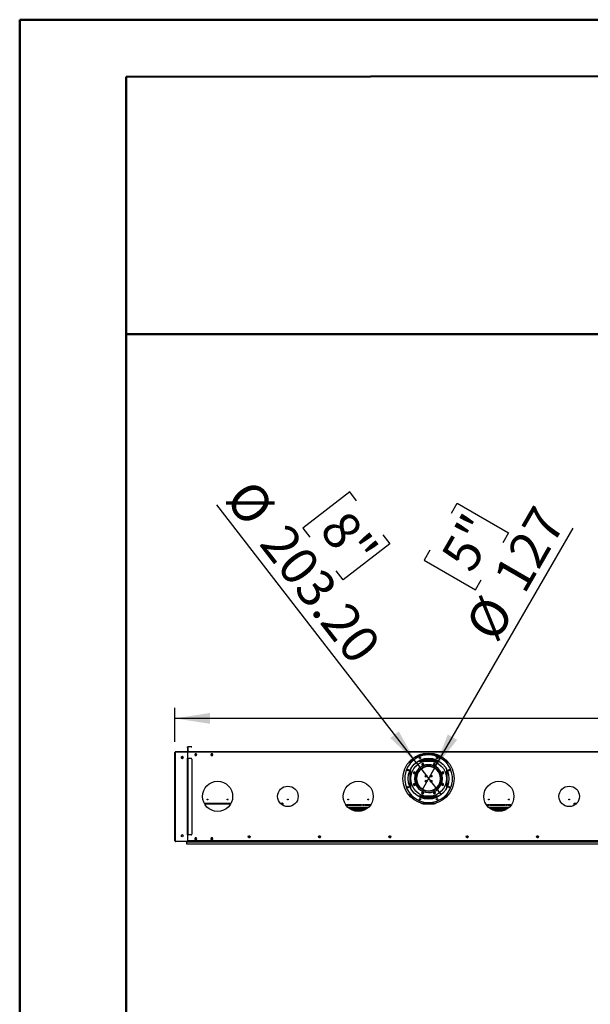
# Model space of a CAD drawing. Units: millimetres. Extents: x 4 to 11134, y 11 to 15752.
# Drawn here: x 4 to 2844, y 10857 to 15752 of the extents above; entities that cross this region are included whole.
import ezdxf

# ---------------------------------------------------------------- set-up
doc = ezdxf.new("R2010")
doc.units = ezdxf.units.MM
doc.header["$LTSCALE"] = 53
doc.layers.add('FORMAT', color=7, linetype='Continuous')
doc.styles.add('SLDTEXTSTYLE0', font='TXT', dxfattribs={"width": 0.75})
doc.dimstyles.new('SLDDIMSTYLE1', dxfattribs={"dimtxt": 185.5, "dimasz": 175.006, "dimexe": 0, "dimexo": 0.0625, "dimgap": 46.375, "dimtad": 1, "dimrnd": 1e-09, "dimzin": 12, "dimdsep": 46, "dimtxsty": 'SLDTEXTSTYLE0', "dimsah": 1, "dimcen": 0.09, "dimadec": 0, "dimazin": 3, "dimtfac": 1, "dimtofl": 0, "dimtmove": 0, "dimatfit": 3, "dimfxl": 1, "dimfrac": 2, "dimtolj": 1, "dimtzin": 12, "dimarcsym": 0})
doc.dimstyles.new('SLDDIMSTYLE3', dxfattribs={"dimtxt": 185.5, "dimasz": 175.006, "dimexe": 0, "dimexo": 0.0625, "dimgap": 46.375, "dimtad": 1, "dimrnd": 1e-09, "dimzin": 12, "dimdsep": 46, "dimtxsty": 'SLDTEXTSTYLE0', "dimblk1": 'NONE', "dimsah": 1, "dimcen": 0, "dimadec": 0, "dimazin": 3, "dimtfac": 1, "dimtmove": 0, "dimatfit": 3, "dimldrblk": 'NONE', "dimfxl": 1, "dimfrac": 2, "dimtolj": 1, "dimtzin": 12, "dimarcsym": 0})
doc.dimstyles.new('SLDDIMSTYLE4', dxfattribs={"dimtxt": 185.5, "dimasz": 175.006, "dimexe": 0, "dimexo": 0.0625, "dimgap": 46.375, "dimtad": 1, "dimrnd": 1e-09, "dimzin": 4, "dimdsep": 46, "dimtxsty": 'SLDTEXTSTYLE0', "dimblk1": 'NONE', "dimsah": 1, "dimcen": 0, "dimadec": 0, "dimazin": 1, "dimtfac": 1, "dimtmove": 0, "dimatfit": 3, "dimldrblk": 'NONE', "dimfxl": 1, "dimfrac": 2, "dimtolj": 1, "dimtzin": 12, "dimarcsym": 0})

# ---------------------------------------------------------------- blocks, each defined once
blk = doc.blocks.new('_D_7')
at = {"layer": 'FORMAT'}
for p, q in [((4857, 13041.1), (4800.5, 13041.1)), ((4800.5, 13041.1), (4800.5, 12555.9)), ((5590.5, 13041.1), (5647.1, 13041.1)), ((5647.1, 13041.1), (5647.1, 12555.9)), ((5295.4, 12817.5), (5486.8, 12817.5)), ((4800.5, 12555.9), (4857, 12555.9)), ((5647.1, 12555.9), (5590.5, 12555.9)), ((776.7, 12161.7), (776.7, 12331.4)), ((9202.7, 12161.7), (9202.7, 12331.4)), ((9202.7, 12278.4), (776.7, 12278.4))]:
    blk.add_line(p, q, dxfattribs=at)
for points in [[(776.7, 12278.4), (951.7, 12251.4), (951.7, 12305.3)], [(9202.7, 12278.4), (9027.7, 12305.3), (9027.7, 12251.4)]]:
    blk.add_solid(points, dxfattribs=at)
at = {"layer": 'FORMAT', "char_height": 185.5, "attachment_point": 1, "style": 'SLDTEXTSTYLE0'}
for s, insert in [('3', (5322.6, 13040.3)), ('331', (4857, 12904.8)), ('"', (5514, 12904.8)), ('4', (5322.6, 12795)), ('8426', (4949.7, 12517.5))]:
    blk.add_mtext(s, dxfattribs=dict(at, insert=insert))
blk = doc.blocks.new('_D_8')
at = {"layer": 'FORMAT'}
for p, q in [((2153, 13299), (2181.3, 13347.9)), ((2181.3, 13347.9), (2436.3, 13200.7)), ((2071, 12033.7), (2758.7, 13224.9)), ((2436.3, 13200.7), (2408.1, 13151.7)), ((2046.3, 13114), (2018, 13065.1)), ((2018, 13065.1), (2273, 12917.8)), ((2273, 12917.8), (2301.3, 12966.8)), ((2071, 12033.7), (2007.5, 11923.7))]:
    blk.add_line(p, q, dxfattribs=at)
blk.add_solid([(2071, 12033.7), (2181.8, 12171.8), (2135.1, 12198.7)], dxfattribs=at)
at = {"layer": 'FORMAT', "char_height": 185.5, "attachment_point": 1, "rotation": 60, "style": 'SLDTEXTSTYLE0'}
for s, insert in [('127', (2355.1, 12983.1)), ('5"', (2094.2, 13086.3)), ('%%c', (2215.2, 12740.9))]:
    blk.add_mtext(s, dxfattribs=dict(at, insert=insert))
blk = doc.blocks.new('_NONE')
blk = doc.blocks.new('_D_9')
at = {"layer": 'FORMAT'}
for p, q in [((1646.8, 13405.1), (1414, 13224.8)), ((1681.4, 13360.4), (1646.8, 13405.1)), ((1977, 12059.1), (985, 13339.7)), ((1414, 13224.8), (1448.6, 13180.1)), ((1812.2, 13191.6), (1846.8, 13146.9)), ((1846.8, 13146.9), (1614, 12966.6)), ((1614, 12966.6), (1579.4, 13011.2)), ((1977, 12059.1), (2101.4, 11898.4))]:
    blk.add_line(p, q, dxfattribs=at)
blk.add_solid([(1977, 12059.1), (1891.1, 12213.9), (1848.5, 12180.9)], dxfattribs=at)
at = {"layer": 'FORMAT', "char_height": 185.5, "attachment_point": 1, "rotation": 307.7606, "style": 'SLDTEXTSTYLE0'}
for s, insert in [('%%c', (1167.1, 13480.7)), ('8"', (1637.6, 13326.5)), ('203.20', (1338.4, 13259.5))]:
    blk.add_mtext(s, dxfattribs=dict(at, insert=insert))

msp = doc.modelspace()

# ---------------------------------------------------------------- linework, layer by layer
at = {"color": 7, "linetype": 'Continuous', "lineweight": 50}
for p, q in [((4.179, 11.383), (4.179, 15752.383)), ((4.179, 15752.383), (11134.179, 15752.383)), ((534.179, 15467.688), (10869.179, 15486.891)), ((534.179, 276.383), (534.179, 15467.688)), ((531.499, 14187.938), (3519.306, 14187.938))]:
    msp.add_line(p, q, dxfattribs=at)
at = {"color": 7, "linetype": 'Continuous', "lineweight": 25}
for p, q in [((776.708, 12108.729), (778.708, 12108.729)), ((776.708, 11704.729), (776.708, 12108.729)), ((778.708, 12111.229), (778.708, 12112.229)), ((778.708, 12112.229), (781.709, 12112.229)), ((780.509, 12111.229), (778.708, 12111.229)), ((778.708, 12110.729), (778.708, 12109.729)), ((778.708, 12110.729), (779.724, 12110.729)), ((778.708, 12109.729), (778.981, 12109.729)), ((778.708, 12108.729), (778.708, 12109.629)), ((778.708, 12109.629), (778.937, 12109.629)), ((778.708, 12108.479), (778.708, 11670.479)), ((781.709, 12112.229), (837.458, 12112.229)), ((837.458, 12111.479), (781.709, 12111.479)), ((837.458, 12112.229), (840.458, 12112.229)), ((840.458, 12111.229), (838.657, 12111.229)), ((839.458, 12136.229), (840.458, 12136.229)), ((839.458, 12133.229), (839.458, 12136.229)), ((840.458, 12133.229), (839.458, 12133.229)), ((839.458, 12133.229), (839.458, 12113.229)), ((839.458, 12113.229), (840.458, 12113.229)), ((841.958, 12110.229), (839.895, 12110.229)), ((840.458, 12136.229), (840.458, 12133.229)), ((840.458, 12133.229), (840.458, 12113.229)), ((840.458, 12112.229), (840.458, 12111.229)), ((840.458, 12080.229), (840.458, 12108.479)), ((841.958, 12135.229), (840.958, 12135.229)), ((840.958, 12113.229), (840.958, 12135.229)), ((841.958, 12113.229), (840.958, 12113.229)), ((841.958, 12113.229), (841.958, 12135.229)), ((841.958, 12110.229), (841.958, 12112.229)), ((3236.458, 12112.229), (841.958, 12112.229)), ((841.958, 12080.729), (841.958, 12110.229)), ((3236.458, 12110.229), (841.958, 12110.229)), ((842.958, 12136.229), (842.958, 12137.229)), ((856.958, 12137.229), (842.958, 12137.229)), ((856.958, 12136.229), (842.958, 12136.229)), ((856.958, 12136.229), (856.958, 12137.229)), ((856.958, 12137.229), (860.958, 12137.229)), ((860.958, 12136.229), (856.958, 12136.229)), ((860.958, 12137.229), (860.958, 12136.229)), ((878.081, 12102.779), (875.454, 12098.229)), ((875.454, 12098.229), (878.081, 12093.679)), ((875.454, 12098.229), (885.962, 12098.229)), ((876.321, 12099.729), (885.096, 12099.729)), ((883.335, 12102.779), (878.081, 12102.779)), ((878.081, 12093.679), (883.335, 12093.679)), ((885.962, 12098.229), (883.335, 12102.779)), ((883.335, 12093.679), (885.962, 12098.229)), ((958.081, 12102.779), (955.455, 12098.229)), ((955.455, 12098.229), (958.081, 12093.679)), ((955.455, 12098.229), (965.962, 12098.229)), ((956.321, 12099.729), (965.096, 12099.729)), ((963.335, 12102.779), (958.081, 12102.779)), ((958.081, 12093.679), (963.335, 12093.679)), ((965.962, 12098.229), (963.335, 12102.779)), ((963.335, 12093.679), (965.962, 12098.229)), ((1986.291, 12094.729), (2002.208, 12094.729)), ((1990.915, 12096.729), (2002.208, 12096.729)), ((1994.756, 12098.229), (2049.208, 12098.229)), ((1999.018, 12099.729), (2049.208, 12099.729)), ((2002.208, 12094.729), (2002.208, 12096.729)), ((2004.208, 12092.598), (2004.208, 12092.729)), ((2004.208, 12092.729), (2004.639, 12092.729)), ((2049.208, 12098.229), (2049.208, 12099.729)), ((2049.208, 12099.729), (2052.208, 12099.729)), ((2052.208, 12098.229), (2049.208, 12098.229)), ((2052.208, 12099.729), (2052.208, 12098.229)), ((2062.708, 12099.729), (2052.208, 12099.729)), ((2062.708, 12098.229), (2052.208, 12098.229)), ((2062.708, 12099.729), (2062.708, 12098.229)), ((2062.708, 12098.229), (2083.66, 12098.229)), ((2064.208, 12101.229), (2064.208, 12103.754)), ((2064.208, 12101.229), (2065.708, 12101.229)), ((2065.306, 12099.729), (2079.398, 12099.729)), ((2065.536, 12100.229), (2065.708, 12100.229)), ((2065.671, 12094.879), (2102.626, 12079.571)), ((2065.708, 12101.229), (2065.708, 12103.445)), ((2065.708, 12101.229), (2065.708, 12100.229)), ((2065.708, 12099.729), (2065.708, 12100.229)), ((2074.208, 12092.729), (2072.208, 12092.729)), ((2072.208, 12092.171), (2072.208, 12092.729)), ((2074.208, 12091.343), (2074.208, 12092.729)), ((2076.208, 12094.729), (2076.208, 12096.729)), ((2076.208, 12096.729), (2087.501, 12096.729)), ((2076.208, 12094.729), (2092.125, 12094.729)), ((809.158, 12085.343), (809.158, 12082.615)), ((812.614, 12088.602), (810.252, 12087.238)), ((810.252, 12080.721), (812.614, 12079.357)), ((817.164, 12087.238), (814.802, 12088.602)), ((814.802, 12079.357), (817.164, 12080.721)), ((818.258, 12082.615), (818.258, 12085.343)), ((840.458, 12080.229), (837.958, 12080.229)), ((837.958, 12080.229), (837.958, 12079.729)), ((837.958, 12079.729), (838.458, 12079.729)), ((839.458, 12079.729), (838.458, 12079.729)), ((838.458, 12079.729), (838.458, 11699.229)), ((839.458, 12079.729), (840.458, 12079.729)), ((839.458, 12076.729), (839.458, 12079.729)), ((840.458, 12076.729), (839.458, 12076.729)), ((839.458, 12076.729), (839.458, 11702.229)), ((840.458, 12079.729), (840.458, 12076.729)), ((840.458, 12076.729), (840.458, 11702.229)), ((840.958, 12080.229), (842.958, 12080.229)), ((840.958, 11698.729), (840.958, 12080.229)), ((843.458, 12080.729), (841.958, 12080.729)), ((842.958, 11698.729), (842.958, 12080.229)), ((842.958, 12080.229), (856.958, 12080.229)), ((843.458, 12080.229), (843.458, 12080.729)), ((860.958, 12076.229), (860.958, 11702.729)), ((1948.896, 12068.729), (1949.036, 12068.729)), ((1949.036, 12068.729), (1949.036, 12064.729)), ((1961.163, 12068.729), (1949.036, 12068.729)), ((1949.208, 12068.729), (1949.208, 12069.041)), ((1950.934, 12070.729), (1963.531, 12070.729)), ((1951.708, 12070.729), (1951.708, 12071.465)), ((1955.302, 12074.729), (1955.708, 12074.729)), ((1968.674, 12074.729), (1955.708, 12074.729)), ((1987.804, 12086.194), (1970.596, 12086.194)), ((1991.065, 12087.694), (1973.004, 12087.694)), ((2085.702, 12068.729), (1992.714, 12068.729)), ((1996.809, 12070.729), (2081.607, 12070.729)), ((2004.208, 12070.729), (2004.208, 12073.791)), ((2008.688, 12054.204), (2004.973, 12050.489)), ((2004.973, 12050.489), (2006.333, 12045.414)), ((2006.208, 12070.729), (2006.208, 12074.503)), ((2006.333, 12045.414), (2011.407, 12044.054)), ((2006.508, 12070.729), (2006.508, 12074.606)), ((2071.545, 12074.729), (2006.871, 12074.729)), ((2013.763, 12052.844), (2008.688, 12054.204)), ((2011.407, 12044.054), (2015.122, 12047.769)), ((2015.122, 12047.769), (2013.763, 12052.844)), ((2065.742, 12053.679), (2063.114, 12049.129)), ((2063.114, 12049.129), (2065.742, 12044.579)), ((2070.996, 12053.679), (2065.742, 12053.679)), ((2065.742, 12044.579), (2070.996, 12044.579)), ((2073.623, 12049.129), (2070.996, 12053.679)), ((2070.996, 12044.579), (2073.623, 12049.129)), ((2071.908, 12070.729), (2071.908, 12074.606)), ((2072.208, 12070.729), (2072.208, 12074.503)), ((2074.208, 12070.729), (2074.208, 12073.791)), ((2105.412, 12087.694), (2083.017, 12087.694)), ((2107.82, 12086.194), (2086.639, 12086.194)), ((2122.708, 12074.729), (2109.742, 12074.729)), ((2114.885, 12070.729), (2127.482, 12070.729)), ((2129.38, 12068.729), (2117.253, 12068.729)), ((2122.708, 12074.729), (2123.114, 12074.729)), ((2126.708, 12070.729), (2126.708, 12071.465)), ((2129.208, 12068.729), (2129.208, 12069.041)), ((2129.38, 12068.729), (2129.38, 12064.729)), ((2129.38, 12068.729), (2129.52, 12068.729)), ((1968.808, 12013.144), (1964.259, 12010.517)), ((1964.259, 12010.517), (1964.259, 12005.263)), ((1964.259, 12005.263), (1968.808, 12002.636)), ((1973.358, 12010.517), (1968.808, 12013.144)), ((1968.808, 12002.636), (1973.358, 12005.263)), ((1968.958, 12011.061), (1968.958, 12004.718)), ((1971.708, 12009.183), (1971.708, 12006.596)), ((1971.978, 12007.694), (1971.708, 12007.694)), ((1971.812, 12006.859), (1971.708, 12006.859)), ((1973.358, 12005.263), (1973.358, 12010.517)), ((1981.458, 11995.006), (1981.458, 12004.157)), ((1984.958, 12010.956), (1984.958, 12004.36)), ((1987.518, 12009.194), (1984.958, 12009.194)), ((1986.662, 12007.694), (1984.958, 12007.694)), ((1986.211, 12006.859), (1984.958, 12006.859)), ((2002.052, 12029.729), (2007.601, 12029.729)), ((2004.203, 12031.229), (2010.161, 12031.229)), ((2017.668, 12034.729), (2010.129, 12034.729)), ((2058.743, 12038.729), (2019.673, 12038.729)), ((2024.958, 11995.375), (2024.958, 11987.083)), ((2050.939, 12040.729), (2027.478, 12040.729)), ((2029.458, 11987.667), (2029.458, 11994.791)), ((2048.958, 11987.667), (2048.958, 11994.791)), ((2053.458, 11995.375), (2053.458, 11987.083)), ((2068.288, 12034.729), (2060.749, 12034.729)), ((2068.255, 12031.229), (2074.213, 12031.229)), ((2070.815, 12029.729), (2076.365, 12029.729)), ((2093.458, 12009.194), (2090.899, 12009.194)), ((2093.458, 12007.694), (2091.754, 12007.694)), ((2093.458, 12006.859), (2092.205, 12006.859)), ((2093.458, 12010.956), (2093.458, 12004.36)), ((2096.958, 11995.006), (2096.958, 12004.157)), ((2105.892, 12011.605), (2104.533, 12006.53)), ((2104.533, 12006.53), (2108.248, 12002.815)), ((2110.967, 12012.965), (2105.892, 12011.605)), ((2106.708, 12007.694), (2106.439, 12007.694)), ((2106.708, 12006.859), (2106.605, 12006.859)), ((2106.708, 12006.596), (2106.708, 12009.183)), ((2108.248, 12002.815), (2113.323, 12004.175)), ((2109.458, 12011.061), (2109.458, 12004.718)), ((2114.683, 12009.25), (2110.967, 12012.965)), ((2113.323, 12004.175), (2114.683, 12009.25)), ((1965.093, 11953.284), (1963.734, 11948.209)), ((1963.734, 11948.209), (1967.449, 11944.494)), ((1970.168, 11954.644), (1965.093, 11953.284)), ((1967.449, 11944.494), (1972.524, 11945.854)), ((1968.958, 11952.74), (1968.958, 11946.397)), ((1968.958, 11949.979), (1971.957, 11949.979)), ((1973.883, 11950.929), (1970.168, 11954.644)), ((1971.708, 11950.862), (1971.708, 11949.979)), ((1972.524, 11945.854), (1973.883, 11950.929)), ((1976.958, 11989.051), (1976.958, 11986.354)), ((1976.958, 11979.354), (1976.958, 11968.407)), ((1981.303, 11953.658), (1981.458, 11954.479)), ((1981.458, 11954.479), (1981.458, 11962.452)), ((1988.934, 11945.979), (1985.273, 11945.979)), ((2024.958, 11970.375), (2024.958, 11962.083)), ((2029.458, 11962.667), (2029.458, 11969.791)), ((2048.958, 11962.667), (2048.958, 11969.791)), ((2053.458, 11970.375), (2053.458, 11962.083)), ((2091.872, 11949.979), (2093.458, 11949.979)), ((2092.724, 11951.599), (2093.458, 11951.599)), ((2093.458, 11953.098), (2093.458, 11946.503)), ((2096.958, 11953.302), (2096.958, 11962.452)), ((2102.29, 11980.229), (2099.189, 11980.229)), ((2099.189, 11977.229), (2102.29, 11977.229)), ((2101.458, 11989.051), (2101.458, 11986.354)), ((2101.458, 11977.229), (2101.458, 11968.407)), ((2108.692, 11980.229), (2102.691, 11980.229)), ((2102.691, 11977.229), (2108.692, 11977.229)), ((2109.608, 11954.823), (2105.058, 11952.196)), ((2105.058, 11952.196), (2105.058, 11946.942)), ((2105.058, 11946.942), (2109.608, 11944.315)), ((2106.459, 11949.979), (2109.458, 11949.979)), ((2106.708, 11950.862), (2106.708, 11949.979)), ((2107.167, 11951.599), (2109.458, 11951.599)), ((2109.458, 11952.74), (2109.458, 11946.397)), ((2114.158, 11952.196), (2109.608, 11954.823)), ((2109.608, 11944.315), (2114.158, 11946.942)), ((2114.158, 11946.942), (2114.158, 11952.196)), ((1987.212, 11942.979), (1991.021, 11942.979)), ((2004.938, 11929.479), (1999.761, 11929.479)), ((2007.201, 11927.979), (2001.711, 11927.979)), ((2007.421, 11912.88), (2004.793, 11908.33)), ((2004.793, 11908.33), (2007.421, 11903.78)), ((2012.675, 11912.88), (2007.421, 11912.88)), ((2007.421, 11903.78), (2012.675, 11903.78)), ((2015.302, 11908.33), (2012.675, 11912.88)), ((2012.675, 11903.78), (2015.302, 11908.33)), ((2067.009, 11913.405), (2063.294, 11909.689)), ((2063.294, 11909.689), (2064.654, 11904.615)), ((2064.654, 11904.615), (2069.728, 11903.255)), ((2072.084, 11912.045), (2067.009, 11913.405)), ((2069.728, 11903.255), (2073.443, 11906.97)), ((2076.705, 11927.979), (2071.215, 11927.979)), ((2073.443, 11906.97), (2072.084, 11912.045)), ((2078.655, 11929.479), (2073.478, 11929.479)), ((2085.458, 11940.507), (2085.458, 11939.479)), ((2088.958, 11939.915), (2088.958, 11945.189)), ((921.982, 11857.229), (1056.434, 11857.229)), ((922.745, 11855.729), (1055.672, 11855.729)), ((1300.537, 11857.229), (1312.608, 11857.229)), ((1301.879, 11855.729), (1312.608, 11855.729)), ((1312.608, 11855.729), (1312.608, 11857.229)), ((1312.608, 11856.683), (1312.708, 11857.229)), ((1314.208, 11857.229), (1312.708, 11857.229)), ((1312.708, 11857.229), (1312.708, 11846.905)), ((1314.208, 11857.229), (1314.208, 11846.027)), ((1626.244, 11849.729), (1629.708, 11849.729)), ((1629.708, 11846.729), (1629.708, 11849.729)), ((1631.708, 11849.729), (1637.851, 11849.729)), ((1631.708, 11849.729), (1631.708, 11846.729)), ((1637.851, 11846.729), (1637.851, 11849.729)), ((1639.851, 11849.729), (1645.994, 11849.729)), ((1639.851, 11849.729), (1639.851, 11846.729)), ((1645.994, 11846.729), (1645.994, 11849.729)), ((1647.994, 11849.729), (1654.136, 11849.729)), ((1647.994, 11849.729), (1647.994, 11846.729)), ((1654.136, 11846.729), (1654.136, 11849.729)), ((1656.137, 11849.729), (1662.279, 11849.729)), ((1656.137, 11849.729), (1656.137, 11846.729)), ((1662.279, 11846.729), (1662.279, 11849.729)), ((1664.279, 11849.729), (1670.422, 11849.729)), ((1664.279, 11849.729), (1664.279, 11846.729)), ((1670.422, 11846.729), (1670.422, 11849.729)), ((1672.422, 11849.729), (1678.565, 11849.729)), ((1672.422, 11849.729), (1672.422, 11846.729)), ((1678.565, 11846.729), (1678.565, 11849.729)), ((1680.565, 11849.729), (1686.708, 11849.729)), ((1680.565, 11849.729), (1680.565, 11846.729)), ((1686.708, 11846.729), (1686.708, 11849.729)), ((1688.708, 11849.729), (1694.851, 11849.729)), ((1688.708, 11849.729), (1688.708, 11846.729)), ((1694.851, 11846.729), (1694.851, 11849.729)), ((1696.851, 11849.729), (1702.994, 11849.729)), ((1696.851, 11849.729), (1696.851, 11846.729)), ((1702.994, 11846.729), (1702.994, 11849.729)), ((1704.994, 11849.729), (1711.137, 11849.729)), ((1704.994, 11849.729), (1704.994, 11846.729)), ((1711.137, 11846.729), (1711.137, 11849.729)), ((1713.137, 11849.729), (1719.28, 11849.729)), ((1713.137, 11849.729), (1713.137, 11846.729)), ((1719.28, 11846.729), (1719.28, 11849.729)), ((1721.279, 11849.729), (1727.423, 11849.729)), ((1721.279, 11849.729), (1721.279, 11846.729)), ((1727.423, 11846.729), (1727.423, 11849.729)), ((1729.422, 11849.729), (1735.565, 11849.729)), ((1729.422, 11849.729), (1729.422, 11846.729)), ((1735.565, 11846.729), (1735.565, 11849.729)), ((1737.565, 11849.729), (1743.708, 11849.729)), ((1737.565, 11849.729), (1737.565, 11846.729)), ((1743.708, 11846.729), (1743.708, 11849.729)), ((1745.708, 11849.729), (1749.708, 11849.729)), ((1745.708, 11849.729), (1745.708, 11841.156)), ((1749.708, 11849.729), (1749.708, 11846.154)), ((1949.036, 11888.729), (1948.896, 11888.729)), ((1949.036, 11888.729), (1949.036, 11892.729)), ((1949.036, 11888.729), (1961.163, 11888.729)), ((1949.397, 11888.229), (1961.744, 11888.229)), ((1951.458, 11886.229), (1964.143, 11886.229)), ((1992.714, 11888.729), (2085.702, 11888.729)), ((1993.695, 11888.229), (2084.721, 11888.229)), ((1997.911, 11886.229), (2080.505, 11886.229)), ((2000.556, 11857.229), (2077.86, 11857.229)), ((2005.634, 11855.729), (2072.783, 11855.729)), ((2114.273, 11886.229), (2126.958, 11886.229)), ((2116.673, 11888.229), (2129.019, 11888.229)), ((2117.253, 11888.729), (2129.38, 11888.729)), ((2129.38, 11888.729), (2129.38, 11892.729)), ((2129.52, 11888.729), (2129.38, 11888.729)), ((2328.708, 11849.729), (2331.708, 11849.729)), ((2328.708, 11846.154), (2328.708, 11849.729)), ((2331.708, 11842.326), (2331.708, 11849.729)), ((2333.708, 11849.729), (2339.851, 11849.729)), ((2333.708, 11849.729), (2333.708, 11846.729)), ((2339.851, 11846.729), (2339.851, 11849.729)), ((2341.851, 11849.729), (2347.994, 11849.729)), ((2341.851, 11849.729), (2341.851, 11846.729)), ((2347.994, 11846.729), (2347.994, 11849.729)), ((2349.994, 11849.729), (2356.137, 11849.729)), ((2349.994, 11849.729), (2349.994, 11846.729)), ((2356.137, 11846.729), (2356.137, 11849.729)), ((2358.136, 11849.729), (2364.28, 11849.729)), ((2358.136, 11849.729), (2358.136, 11846.729)), ((2364.28, 11846.729), (2364.28, 11849.729)), ((2366.279, 11849.729), (2372.423, 11849.729)), ((2366.279, 11849.729), (2366.279, 11846.729)), ((2372.423, 11846.729), (2372.423, 11849.729)), ((2374.422, 11849.729), (2380.565, 11849.729)), ((2374.422, 11849.729), (2374.422, 11846.729)), ((2380.565, 11846.729), (2380.565, 11849.729)), ((2382.565, 11849.729), (2388.708, 11849.729)), ((2382.565, 11849.729), (2382.565, 11846.729)), ((2388.708, 11846.729), (2388.708, 11849.729)), ((2390.708, 11849.729), (2396.851, 11849.729)), ((2390.708, 11849.729), (2390.708, 11846.729)), ((2396.851, 11846.729), (2396.851, 11849.729)), ((2398.851, 11849.729), (2404.994, 11849.729)), ((2398.851, 11849.729), (2398.851, 11846.729)), ((2404.994, 11846.729), (2404.994, 11849.729)), ((2406.994, 11849.729), (2413.137, 11849.729)), ((2406.994, 11849.729), (2406.994, 11846.729)), ((2413.137, 11846.729), (2413.137, 11849.729)), ((2415.137, 11849.729), (2421.28, 11849.729)), ((2415.137, 11849.729), (2415.137, 11846.729)), ((2421.28, 11846.729), (2421.28, 11849.729)), ((2423.28, 11849.729), (2429.422, 11849.729)), ((2423.28, 11849.729), (2423.28, 11846.729)), ((2423.28, 11849.586), (2423.395, 11849.729)), ((2429.422, 11846.729), (2429.422, 11849.729)), ((2431.423, 11849.729), (2437.565, 11849.729)), ((2431.423, 11849.729), (2431.423, 11846.729)), ((2437.565, 11846.729), (2437.565, 11849.729)), ((2439.565, 11849.729), (2445.708, 11849.729)), ((2439.565, 11849.729), (2439.565, 11846.729)), ((2445.708, 11846.729), (2445.708, 11849.729)), ((2447.708, 11849.729), (2452.172, 11849.729)), ((2447.708, 11849.729), (2447.708, 11846.729)), ((2764.208, 11857.229), (2765.708, 11857.229)), ((2764.208, 11846.027), (2764.208, 11857.229)), ((2765.708, 11846.905), (2765.708, 11857.229)), ((2765.708, 11857.229), (2765.808, 11856.752)), ((2765.808, 11857.229), (2777.879, 11857.229)), ((2765.808, 11855.729), (2765.808, 11857.229)), ((2765.808, 11855.729), (2776.537, 11855.729)), ((1628.29, 11846.729), (1629.708, 11846.729)), ((1631.708, 11846.729), (1637.851, 11846.729)), ((1739.377, 11834.729), (1639.039, 11834.729)), ((1639.851, 11846.729), (1645.994, 11846.729)), ((1645.079, 11831.729), (1642.588, 11831.729)), ((1645.458, 11829.562), (1645.458, 11830.479)), ((1647.994, 11846.729), (1654.136, 11846.729)), ((1648.958, 11830.479), (1648.958, 11827.195)), ((1653.079, 11831.729), (1649.337, 11831.729)), ((1653.458, 11824.548), (1653.458, 11830.479)), ((1656.137, 11846.729), (1662.279, 11846.729)), ((1656.958, 11830.479), (1656.958, 11822.767)), ((1661.079, 11831.729), (1657.337, 11831.729)), ((1661.458, 11820.802), (1661.458, 11830.479)), ((1664.279, 11846.729), (1670.422, 11846.729)), ((1664.958, 11830.479), (1664.958, 11819.508)), ((1669.079, 11831.729), (1665.337, 11831.729)), ((1669.458, 11818.126), (1669.458, 11830.479)), ((1672.422, 11846.729), (1678.565, 11846.729)), ((1672.958, 11830.479), (1672.958, 11817.261)), ((1677.079, 11831.729), (1673.337, 11831.729)), ((1677.458, 11816.405), (1677.458, 11830.479)), ((1680.565, 11846.729), (1686.708, 11846.729)), ((1680.958, 11830.479), (1680.958, 11815.934)), ((1685.079, 11831.729), (1681.337, 11831.729)), ((1685.458, 11815.573), (1685.458, 11830.479)), ((1688.708, 11846.729), (1694.851, 11846.729)), ((1688.958, 11830.479), (1688.958, 11815.48)), ((1693.079, 11831.729), (1689.337, 11831.729)), ((1693.458, 11815.6), (1693.458, 11830.479)), ((1696.851, 11846.729), (1702.994, 11846.729)), ((1696.958, 11830.479), (1696.958, 11815.881)), ((1701.079, 11831.729), (1697.337, 11831.729)), ((1701.458, 11816.486), (1701.458, 11830.479)), ((1704.958, 11830.479), (1704.958, 11817.152)), ((1704.994, 11846.729), (1711.137, 11846.729)), ((1709.079, 11831.729), (1705.337, 11831.729)), ((1709.458, 11818.265), (1709.458, 11830.479)), ((1712.958, 11830.479), (1712.958, 11819.339)), ((1713.137, 11846.729), (1719.28, 11846.729)), ((1717.079, 11831.729), (1713.337, 11831.729)), ((1717.458, 11821.003), (1717.458, 11830.479)), ((1720.958, 11830.479), (1720.958, 11822.531)), ((1721.279, 11846.729), (1727.423, 11846.729)), ((1725.079, 11831.729), (1721.337, 11831.729)), ((1725.458, 11824.822), (1725.458, 11830.479)), ((1728.958, 11830.479), (1728.958, 11826.879)), ((1733.079, 11831.729), (1729.337, 11831.729)), ((1729.422, 11846.729), (1735.565, 11846.729)), ((1733.458, 11829.924), (1733.458, 11830.479)), ((1737.565, 11846.729), (1743.708, 11846.729)), ((1745.708, 11841.979), (1746.416, 11841.979)), ((2333.708, 11846.729), (2339.851, 11846.729)), ((2439.377, 11834.729), (2339.039, 11834.729)), ((2341.851, 11846.729), (2347.994, 11846.729)), ((2344.958, 11829.924), (2344.958, 11830.479)), ((2349.079, 11831.729), (2345.337, 11831.729)), ((2349.458, 11830.479), (2349.458, 11826.879)), ((2349.994, 11846.729), (2356.137, 11846.729)), ((2352.958, 11824.822), (2352.958, 11830.479)), ((2357.079, 11831.729), (2353.337, 11831.729)), ((2357.458, 11830.479), (2357.458, 11822.531)), ((2358.136, 11846.729), (2364.28, 11846.729)), ((2360.958, 11821.003), (2360.958, 11830.479)), ((2365.079, 11831.729), (2361.337, 11831.729)), ((2365.458, 11830.479), (2365.458, 11819.339)), ((2366.279, 11846.729), (2372.423, 11846.729)), ((2368.958, 11818.265), (2368.958, 11830.479)), ((2373.079, 11831.729), (2369.337, 11831.729)), ((2373.458, 11830.479), (2373.458, 11817.152)), ((2374.422, 11846.729), (2380.565, 11846.729)), ((2376.958, 11816.486), (2376.958, 11830.479)), ((2381.079, 11831.729), (2377.337, 11831.729)), ((2381.458, 11830.479), (2381.458, 11815.881)), ((2382.565, 11846.729), (2388.708, 11846.729)), ((2384.958, 11815.6), (2384.958, 11830.479)), ((2389.079, 11831.729), (2385.337, 11831.729)), ((2389.458, 11830.479), (2389.458, 11815.48)), ((2390.708, 11846.729), (2396.851, 11846.729)), ((2392.958, 11815.573), (2392.958, 11830.479)), ((2397.079, 11831.729), (2393.337, 11831.729)), ((2397.458, 11830.479), (2397.458, 11815.934)), ((2398.851, 11846.729), (2404.994, 11846.729)), ((2400.958, 11816.405), (2400.958, 11830.479)), ((2405.079, 11831.729), (2401.337, 11831.729)), ((2405.458, 11830.479), (2405.458, 11817.261)), ((2406.994, 11846.729), (2413.137, 11846.729)), ((2408.958, 11818.126), (2408.958, 11830.479)), ((2413.079, 11831.729), (2409.337, 11831.729)), ((2413.458, 11830.479), (2413.458, 11819.508)), ((2415.137, 11846.729), (2421.28, 11846.729)), ((2416.958, 11820.802), (2416.958, 11830.479)), ((2421.079, 11831.729), (2417.337, 11831.729)), ((2421.458, 11830.479), (2421.458, 11822.767)), ((2423.28, 11846.729), (2429.422, 11846.729)), ((2424.958, 11824.548), (2424.958, 11830.479)), ((2429.079, 11831.729), (2425.337, 11831.729)), ((2429.458, 11830.479), (2429.458, 11827.195)), ((2431.423, 11846.729), (2437.565, 11846.729)), ((2432.958, 11829.562), (2432.958, 11830.479)), ((2435.828, 11831.729), (2433.337, 11831.729)), ((2439.565, 11846.729), (2445.708, 11846.729)), ((2447.708, 11846.729), (2450.126, 11846.729)), ((778.708, 11704.729), (776.708, 11704.729)), ((776.708, 11704.729), (776.708, 11704.529)), ((777.708, 11704.529), (776.708, 11704.529)), ((776.708, 11673.143), (776.708, 11704.529)), ((777.708, 11704.529), (777.708, 11704.729)), ((777.708, 11673.143), (777.708, 11704.529)), ((839.458, 11702.229), (840.458, 11702.229)), ((839.458, 11699.229), (839.458, 11702.229)), ((840.458, 11702.229), (840.458, 11699.229)), ((776.708, 11673.143), (777.708, 11673.143)), ((776.708, 11672.436), (776.708, 11673.143)), ((777.708, 11672.436), (776.708, 11672.436)), ((776.708, 11670.022), (776.708, 11672.436)), ((776.708, 11670.022), (777.708, 11670.022)), ((776.708, 11669.729), (776.708, 11670.022)), ((777.708, 11669.729), (776.708, 11669.729)), ((777.708, 11673.143), (777.708, 11672.436)), ((777.708, 11672.436), (777.708, 11670.022)), ((777.708, 11670.022), (777.708, 11669.729)), ((778.208, 11691.729), (778.708, 11691.729)), ((778.208, 11687.729), (778.208, 11691.729)), ((778.208, 11687.729), (778.708, 11687.729)), ((778.208, 11684.729), (778.208, 11687.729)), ((778.208, 11669.229), (778.208, 11684.729)), ((778.208, 11668.229), (778.208, 11669.229)), ((778.208, 11669.229), (779, 11669.229)), ((778.208, 11667.729), (778.208, 11665.729)), ((778.585, 11667.729), (778.208, 11667.729)), ((781.709, 11665.729), (778.208, 11665.729)), ((781.709, 11667.479), (837.458, 11667.479)), ((840.458, 11665.729), (781.709, 11665.729)), ((817.581, 11697.729), (809.835, 11697.729)), ((813.708, 11699.233), (811.104, 11697.729)), ((816.313, 11697.729), (813.708, 11699.233)), ((836.458, 11665.729), (836.458, 11664.229)), ((836.458, 11664.229), (3241.958, 11664.229)), ((836.458, 11652.729), (836.458, 11664.229)), ((3315.708, 11652.729), (836.458, 11652.729)), ((838.458, 11699.229), (837.958, 11699.229)), ((837.958, 11699.229), (837.958, 11698.729)), ((837.958, 11698.729), (840.458, 11698.729)), ((838.458, 11699.229), (839.458, 11699.229)), ((840.458, 11699.229), (839.458, 11699.229)), ((840.458, 11670.479), (840.458, 11698.729)), ((841.958, 11697.729), (840.458, 11697.729)), ((840.958, 11670.729), (840.458, 11670.729)), ((840.458, 11670.479), (840.458, 11669.229)), ((840.458, 11669.229), (840.458, 11665.729)), ((840.958, 11667.729), (840.458, 11667.729)), ((840.458, 11665.729), (840.958, 11665.729)), ((842.958, 11698.729), (840.958, 11698.729)), ((840.958, 11670.729), (840.958, 11669.229)), ((840.958, 11665.729), (840.958, 11669.229)), ((3237.458, 11665.729), (840.958, 11665.729)), ((841.958, 11672.729), (841.958, 11698.229)), ((841.958, 11698.229), (843.458, 11698.229)), ((856.958, 11698.729), (842.958, 11698.729)), ((843.458, 11698.229), (843.458, 11698.729)), ((3232.458, 11668.729), (845.959, 11668.729)), ((878.081, 11684.279), (875.454, 11679.729)), ((875.454, 11679.729), (878.081, 11675.179)), ((875.599, 11679.979), (878.081, 11675.679)), ((877.042, 11677.479), (884.374, 11677.479)), ((877.62, 11683.479), (883.797, 11683.479)), ((883.335, 11684.279), (878.081, 11684.279)), ((878.081, 11675.679), (883.335, 11675.679)), ((878.081, 11675.179), (883.335, 11675.179)), ((885.962, 11679.729), (883.335, 11684.279)), ((883.335, 11675.679), (885.817, 11679.979)), ((883.335, 11675.179), (885.962, 11679.729)), ((958.081, 11684.279), (955.455, 11679.729)), ((955.455, 11679.729), (958.081, 11675.179)), ((955.599, 11679.979), (958.081, 11675.679)), ((957.042, 11677.479), (964.374, 11677.479)), ((957.62, 11683.479), (963.796, 11683.479)), ((963.335, 11684.279), (958.081, 11684.279)), ((958.081, 11675.679), (963.335, 11675.679)), ((958.081, 11675.179), (963.335, 11675.179)), ((965.962, 11679.729), (963.335, 11684.279)), ((963.335, 11675.679), (965.817, 11679.979)), ((963.335, 11675.179), (965.962, 11679.729)), ((1141.921, 11689.993), (1151.41, 11689.993)), ((1141.932, 11689.827), (1143.95, 11686.332)), ((1144.183, 11686.179), (1149.147, 11686.179)), ((1149.381, 11686.332), (1151.398, 11689.827)), ((1491.932, 11689.827), (1493.951, 11686.332)), ((1494.183, 11686.179), (1499.147, 11686.179)), ((1499.38, 11686.332), (1501.398, 11689.827)), ((1841.921, 11689.993), (1851.409, 11689.993)), ((1841.933, 11689.827), (1843.951, 11686.332)), ((1844.183, 11686.179), (1849.147, 11686.179)), ((1849.38, 11686.332), (1851.398, 11689.827)), ((2227.007, 11689.993), (2236.495, 11689.993)), ((2227.018, 11689.827), (2229.036, 11686.332)), ((2229.269, 11686.179), (2234.233, 11686.179)), ((2234.466, 11686.332), (2236.484, 11689.827)), ((2577.018, 11689.827), (2579.036, 11686.332)), ((2579.269, 11686.179), (2584.233, 11686.179)), ((2584.466, 11686.332), (2586.484, 11689.827))]:
    msp.add_line(p, q, dxfattribs=at)
at = {"color": 8, "linetype": 'Continuous', "lineweight": 25}
for p, q in [((781.709, 12112.229), (781.709, 12111.479)), ((837.458, 12111.479), (837.458, 12112.229)), ((876.321, 12096.729), (885.096, 12096.729)), ((956.321, 12096.729), (965.096, 12096.729)), ((2002.208, 12096.729), (2022.868, 12096.729)), ((2055.549, 12096.729), (2076.208, 12096.729)), ((1946.208, 12065.949), (1946.208, 12053.174)), ((1949.036, 12064.729), (1949.036, 12056.576)), ((1956.776, 12064.729), (1949.036, 12064.729)), ((1951.708, 12071.462), (1951.704, 12071.462)), ((1955.708, 12074.729), (1955.708, 12070.729)), ((1969.054, 12085.194), (1985.763, 12085.194)), ((2092.74, 12064.729), (1985.676, 12064.729)), ((2089.053, 12085.194), (2109.362, 12085.194)), ((2129.38, 12064.729), (2121.64, 12064.729)), ((2122.708, 12070.729), (2122.708, 12074.729)), ((2126.712, 12071.462), (2126.708, 12071.462)), ((2129.38, 12056.576), (2129.38, 12064.729)), ((2132.208, 12053.174), (2132.208, 12065.949)), ((1946.208, 12018.888), (1946.208, 11938.571)), ((1949.036, 12024.89), (1949.036, 11932.569)), ((1988.12, 12010.194), (1984.958, 12010.194)), ((2000.076, 12028.229), (2005.3, 12028.229)), ((2073.116, 12028.229), (2078.341, 12028.229)), ((2093.458, 12010.194), (2090.296, 12010.194)), ((2129.38, 11932.569), (2129.38, 12024.89)), ((2132.208, 11938.571), (2132.208, 12018.888)), ((1946.208, 11904.285), (1946.208, 11891.51)), ((1949.036, 11900.883), (1949.036, 11892.729)), ((1996.283, 11932.479), (2000.986, 11932.479)), ((2005.3, 11929.229), (2000.076, 11929.229)), ((2012.047, 11925.229), (2005.751, 11925.229)), ((2072.665, 11925.229), (2066.37, 11925.229)), ((2078.341, 11929.229), (2073.116, 11929.229)), ((2077.43, 11932.479), (2082.133, 11932.479)), ((2129.38, 11892.729), (2129.38, 11900.883)), ((2132.208, 11891.51), (2132.208, 11904.285)), ((923.55, 11854.229), (1054.866, 11854.229)), ((1303.334, 11854.229), (1311.208, 11854.229)), ((1311.208, 11854.229), (1311.208, 11847.853)), ((1949.036, 11892.729), (1956.776, 11892.729)), ((1953.616, 11884.229), (1966.677, 11884.229)), ((1985.676, 11892.729), (2092.74, 11892.729)), ((2002.719, 11884.229), (2075.697, 11884.229)), ((2011.713, 11854.229), (2066.704, 11854.229)), ((2111.739, 11884.229), (2124.8, 11884.229)), ((2121.64, 11892.729), (2129.38, 11892.729)), ((2767.208, 11847.853), (2767.208, 11854.229)), ((2767.208, 11854.229), (2775.082, 11854.229)), ((1745.708, 11844.729), (1748.638, 11844.729)), ((2329.778, 11844.729), (2331.708, 11844.729)), ((778.708, 11684.729), (778.208, 11684.729)), ((840.458, 11669.229), (840.185, 11669.229)), ((844.022, 11669.229), (840.958, 11669.229)), ((875.887, 11680.479), (885.529, 11680.479)), ((955.888, 11680.479), (965.529, 11680.479))]:
    msp.add_line(p, q, dxfattribs=at)
at = {"color": 7, "linetype": 'Continuous', "lineweight": 25, "flags": 128}
for points in [[(1311.208, 11854.229), (1311.988, 11855.274), (1312.082, 11855.452)], [(2766.353, 11855.434), (2766.522, 11855.136), (2767.208, 11854.229)]]:
    msp.add_lwpolyline(points, dxfattribs=at)
at = {"color": 7, "linetype": 'Continuous', "lineweight": 25}
for centre, radius in [((2039.208, 11978.729), 127.5), ((813.708, 12083.979), 4.75), ((2039.208, 11978.729), 101.6), ((2039.208, 11978.729), 101.3), ((2039.208, 11978.729), 88.9), ((1996.682, 12081.395), 3.175), ((2010.048, 12049.129), 3.175), ((2068.369, 12049.129), 3.175), ((2081.734, 12081.395), 3.175), ((1936.542, 12021.255), 3.175), ((1968.808, 12007.89), 3.175), ((2039.208, 11978.729), 63.5), ((2039.208, 11978.729), 63.1), ((2026.708, 11991.229), 4.5), ((2051.708, 11991.229), 4.5), ((2109.608, 12007.89), 3.175), ((2141.874, 12021.255), 3.175), ((989.208, 11890.479), 75), ((1689.208, 11890.479), 75), ((1968.808, 11949.569), 3.175), ((2026.708, 11966.229), 4.5), ((2051.708, 11966.229), 4.5), ((2109.608, 11949.569), 3.175), ((2389.208, 11890.479), 75), ((1339.208, 11890.479), 51), ((1936.542, 11936.204), 3.175), ((2010.048, 11908.33), 3.175), ((2068.369, 11908.33), 3.175), ((2141.874, 11936.204), 3.175), ((2739.208, 11890.479), 51), ((939.208, 11874.729), 2.1), ((1039.208, 11874.729), 2.1), ((1339.208, 11874.729), 2.1), ((1639.208, 11874.729), 2.1), ((1739.208, 11874.729), 2.1), ((1996.682, 11876.063), 3.175), ((2081.734, 11876.063), 3.175), ((2339.208, 11874.729), 2.1), ((2439.208, 11874.729), 2.1), ((2739.208, 11874.729), 2.1), ((813.708, 11694.979), 4.75), ((1146.665, 11690.229), 4.75), ((1496.665, 11690.229), 4.75), ((1846.665, 11690.229), 4.75), ((2231.751, 11690.229), 4.75), ((2581.751, 11690.229), 4.75)]:
    msp.add_circle(centre, radius, dxfattribs=at)
for centre, radius, start, end in [((778.708, 12108.729), 2, 90, 180), ((778.708, 12108.729), 1, 90, 180), ((781.708, 12108.479), 3, 90, 180), ((837.458, 12108.479), 3, 0, 90), ((838.458, 12113.229), 1, 270, 0), ((838.458, 12113.229), 2, 330, 0), ((842.958, 12135.229), 2, 90, 180), ((842.958, 12113.229), 2, 180, 240), ((842.958, 12135.229), 1, 90, 180), ((842.958, 12113.229), 1, 180, 270), ((2039.208, 11978.729), 119.126, 77.165131, 57.834869), ((2002.208, 12092.729), 4, 6.552423, 90), ((2002.208, 12092.729), 2, 0, 90), ((2062.708, 12101.229), 3, 270, 0), ((2062.708, 12101.229), 1.5, 270, 0), ((2076.208, 12092.729), 4, 90, 180), ((2076.208, 12092.729), 2, 90, 180), ((856.958, 12076.229), 4, 0, 90), ((2039.208, 11978.729), 69.5, 1.236696, 358.763304), ((1982.208, 12000.349), 4, 218.501857, 259.193077), ((2039.208, 11978.729), 60, 1.432544, 358.567456), ((1987.208, 12011.229), 2.25, 21.190581, 109.60867), ((2091.208, 12011.229), 2.25, 70.39133, 158.809419), ((2096.208, 12000.349), 4, 280.806923, 321.498143), ((1979.208, 11986.354), 2.25, 180, 276.185173), ((1979.208, 11979.354), 2.25, 88.245986, 180), ((2099.208, 11986.354), 2.25, 263.814827, 0), ((2099.208, 11979.354), 2.25, 22.88538, 91.754014), ((2013.708, 11918.979), 2.1, 39.88951, 93.88702), ((2064.708, 11918.979), 2.1, 86.11298, 140.110489), ((2083.208, 11939.479), 2.25, 254.761972, 0), ((1313.624, 11853.378), 2.562, 113.367498, 160.582451), ((1656.708, 11850.979), 2.1, 254.210206, 323.470393), ((1707.708, 11850.979), 2.1, 216.529607, 323.470393), ((2370.708, 11850.979), 2.1, 216.529607, 323.470393), ((2421.708, 11850.979), 2.1, 216.529607, 258.224256), ((2764.792, 11853.378), 2.562, 19.417549, 66.632502), ((1643.208, 11830.479), 2.25, 0, 126.12302), ((1651.208, 11830.479), 2.25, 0, 180), ((1659.208, 11830.479), 2.25, 0, 180), ((1667.208, 11830.479), 2.25, 0, 180), ((1675.208, 11830.479), 2.25, 0, 180), ((1683.208, 11830.479), 2.25, 0, 180), ((1691.208, 11830.479), 2.25, 0, 180), ((1699.208, 11830.479), 2.25, 0, 180), ((1707.208, 11830.479), 2.25, 0, 180), ((1715.208, 11830.479), 2.25, 0, 180), ((1723.208, 11830.479), 2.25, 0, 180), ((1731.208, 11830.479), 2.25, 0, 180), ((2347.208, 11830.479), 2.25, 0, 180), ((2355.208, 11830.479), 2.25, 0, 180), ((2363.208, 11830.479), 2.25, 0, 180), ((2371.208, 11830.479), 2.25, 0, 180), ((2379.208, 11830.479), 2.25, 0, 180), ((2387.208, 11830.479), 2.25, 0, 180), ((2395.208, 11830.479), 2.25, 0, 180), ((2403.208, 11830.479), 2.25, 0, 180), ((2411.208, 11830.479), 2.25, 0, 180), ((2419.208, 11830.479), 2.25, 0, 180), ((2427.208, 11830.479), 2.25, 0, 180), ((2435.208, 11830.479), 2.25, 53.87698, 180), ((856.958, 11702.729), 4, 270, 0), ((781.709, 11669.23), 3.501, 180.016213, 269.999145), ((781.708, 11670.479), 3, 180, 270), ((783.556, 11667.882), 2.837, 184.440154, 229.352465), ((837.458, 11670.479), 3, 270, 0), ((845.958, 11672.729), 4, 180, 270)]:
    msp.add_arc(centre, radius, start, end, dxfattribs=at)

# ---------------------------------------------------------------- dimensions: what is measured, and where the dimension line sits
at = {"layer": 'FORMAT'}
for p1, p2, dimstyle, picture, middle in [((2101.424, 11898.407), (1976.992, 12059.052), 'SLDDIMSTYLE4', '_D_9', (1279.566, 12959.446)), ((2007.458, 11923.737), (2070.958, 12033.722), 'SLDDIMSTYLE3', '_D_8', (2605.426, 12959.446))]:
    dim = msp.add_diameter_dim_2p(p1=p1, p2=p2, dimstyle=dimstyle, dxfattribs=at)
    dim.commit()
    dim.dimension.update_dxf_attribs({"geometry": picture, "text_midpoint": middle, "dimtype": 163})
dim = msp.add_linear_dim(base=(776.708, 12278.36), p1=(9202.708, 12108.729), p2=(776.708, 12108.729), dimstyle='SLDDIMSTYLE1', dxfattribs=at)
dim.commit()
dim.dimension.update_dxf_attribs({"geometry": '_D_7', "text_midpoint": (5223.791, 12278.36), "dimtype": 160})

doc.saveas('drawing.dxf')
